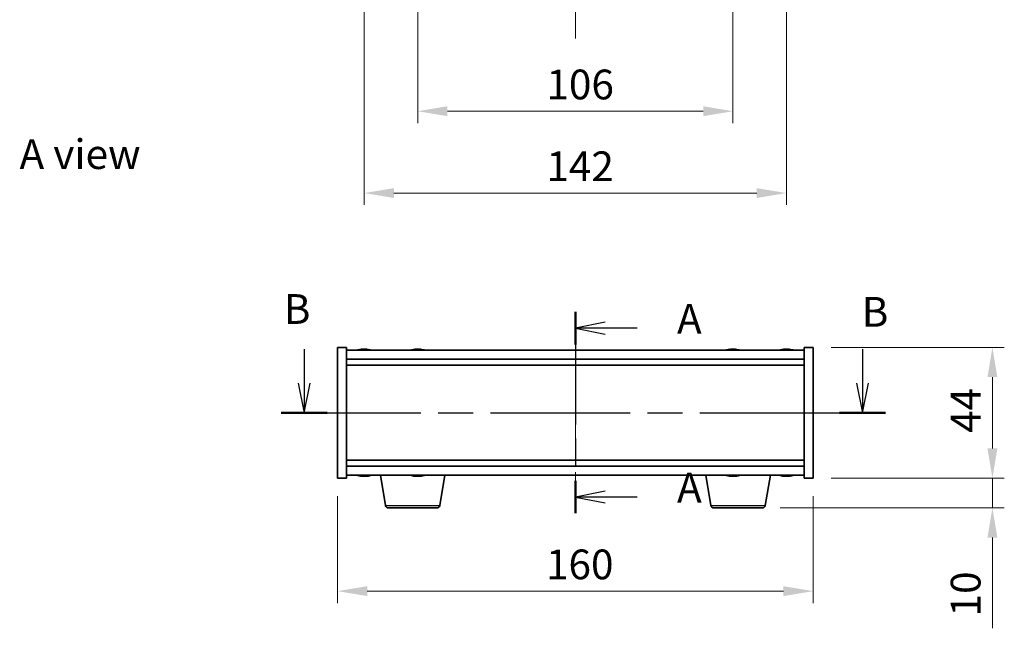
# Model space of a CAD drawing. Units: millimetres. Extents: x 43 to 6555, y 24 to 1148.
# Drawn here: x 1631 to 1962, y 542 to 746 of the extents above; entities that cross this region are included whole.
import ezdxf

# ---------------------------------------------------------------- set-up
doc = ezdxf.new("R2010")
doc.units = ezdxf.units.MM
doc.header["$LTSCALE"] = 3
doc.linetypes.add('CHAIN', pattern=[0.3543, 0.2362, -0.0295, 0.0591, -0.0295])
doc.layers.get('Defpoints').update_dxf_attribs({"lineweight": 25})
for name, color, linetype, lineweight in [('Centerline (ISO)', 131, 'Continuous', 18), ('Dimension (ISO)', 7, 'Continuous', 18), ('Dimension (ISO) @ 1', 7, 'Continuous', 18), ('Section Line (ISO)', 7, 'CHAIN', 25), ('Symbol (ISO)', 7, 'Continuous', 18), ('Visible (ISO)', 7, 'Continuous', 35), ('Visible Narrow (ISO)', 7, 'Continuous', 25)]:
    doc.layers.add(name, color=color, linetype=linetype, lineweight=lineweight)
doc.styles.add('Note Text (TK)', font='txt')
doc.dimstyles.new('Default - Method 1b (TK)', dxfattribs={"dimscale": 3, "dimtxt": 2.5, "dimasz": 2.5, "dimexe": 1, "dimexo": 1.5, "dimgap": 1, "dimtad": 1, "dimtoh": 1, "dimrnd": 1e-08, "dimdsep": 46, "dimtxsty": 'Note Text (TK)', "dimcen": 0.09, "dimdle": 5, "dimclrd": 100, "dimclre": 100, "dimclrt": 7, "dimadec": 1, "dimazin": 1, "dimtfac": 1, "dimtmove": 0, "dimatfit": 3, "dimfxl": 1, "dimtolj": 1, "dimlwd": -1, "dimlwe": -1, "dimarcsym": 0})

# ---------------------------------------------------------------- blocks, each defined once
blk = doc.blocks.new('2dTransSection0')
at = {"layer": 'Section Line (ISO)', "linetype": 'CHAIN', "ltscale": 13.356772}
blk.add_line((162.349, 164.049), (162.349, 147.12), dxfattribs=at)
at = {"layer": 'Section Line (ISO)', "linetype": 'Continuous', "lineweight": 50}
for p, q in [((162.349, 164.049), (162.349, 161.317)), ((162.349, 149.852), (162.349, 147.12))]:
    blk.add_line(p, q, dxfattribs=at)
at = {"layer": 'Section Line (ISO)', "linetype": 'Continuous'}
for p, q in [((164.849, 163.183), (162.349, 162.683)), ((164.849, 162.683), (162.349, 162.683)), ((162.349, 162.683), (164.849, 162.183)), ((167.532, 162.683), (164.849, 162.683)), ((164.849, 148.986), (162.349, 148.486)), ((164.849, 148.486), (162.349, 148.486)), ((162.349, 148.486), (164.849, 147.986)), ((167.532, 148.486), (164.849, 148.486))]:
    blk.add_line(p, q, dxfattribs=at)
at = {"layer": 'Section Line (ISO)', "char_height": 2.5, "attachment_point": 7, "style": 'Note Text (TK)'}
for insert in [(170.897, 161.44), (170.897, 147.244)]:
    blk.add_mtext('A', dxfattribs=dict(at, insert=insert))
blk = doc.blocks.new('2dTransSection1')
at = {"layer": 'Section Line (ISO)', "linetype": 'Continuous'}
for p, q in [((139.55, 160.934), (139.55, 158.074)), ((186.486, 160.934), (186.486, 158.074)), ((139.05, 158.074), (139.55, 155.574)), ((139.55, 158.074), (139.55, 155.574)), ((139.55, 155.574), (140.05, 158.074)), ((185.986, 158.074), (186.486, 155.574)), ((186.486, 158.074), (186.486, 155.574)), ((186.486, 155.574), (186.986, 158.074))]:
    blk.add_line(p, q, dxfattribs=at)
at = {"layer": 'Section Line (ISO)', "linetype": 'CHAIN', "ltscale": 16.559278}
blk.add_line((137.617, 155.574), (188.419, 155.574), dxfattribs=at)
at = {"layer": 'Section Line (ISO)', "linetype": 'Continuous', "lineweight": 50}
for p, q in [((137.617, 155.574), (141.484, 155.574)), ((184.552, 155.574), (188.419, 155.574))]:
    blk.add_line(p, q, dxfattribs=at)
at = {"layer": 'Section Line (ISO)', "char_height": 2.5, "attachment_point": 7, "style": 'Note Text (TK)'}
for insert in [(137.836, 162.265), (186.425, 162.03)]:
    blk.add_mtext('B', dxfattribs=dict(at, insert=insert))
blk = doc.blocks.new('*D44')
at = {"layer": 'Defpoints', "color": 0}
for p in [(1737.89, 592.29), (1897.89, 592.29), (1897.89, 554.29)]:
    blk.add_point(p, dxfattribs=at)
at = {"layer": 'Dimension (ISO)', "color": 100}
for p, q in [((1737.89, 586.29), (1737.89, 550.29)), ((1897.89, 586.29), (1897.89, 550.29)), ((1747.89, 554.29), (1887.89, 554.29))]:
    blk.add_line(p, q, dxfattribs=at)
for points in [[(1747.89, 555.96), (1747.89, 552.63), (1737.89, 554.29)], [(1887.89, 555.96), (1887.89, 552.63), (1897.89, 554.29)]]:
    blk.add_solid(points, dxfattribs=at)
at = {"layer": 'Dimension (ISO)', "color": 7, "insert": (1808.01, 563.29), "char_height": 10, "attachment_point": 4, "style": 'Note Text (TK)'}
blk.add_mtext('\\A1;160', dxfattribs=at)
blk = doc.blocks.new('*D45')
at = {"layer": 'Defpoints', "color": 0}
for p in [(1897.89, 636.29), (1897.89, 592.29), (1958.15, 592.29)]:
    blk.add_point(p, dxfattribs=at)
at = {"layer": 'Dimension (ISO)', "color": 100}
for p, q in [((1903.89, 636.29), (1962.15, 636.29)), ((1958.15, 626.29), (1958.15, 602.29)), ((1903.89, 592.29), (1962.15, 592.29))]:
    blk.add_line(p, q, dxfattribs=at)
for points in [[(1956.49, 626.29), (1959.82, 626.29), (1958.15, 636.29)], [(1956.49, 602.29), (1959.82, 602.29), (1958.15, 592.29)]]:
    blk.add_solid(points, dxfattribs=at)
at = {"layer": 'Dimension (ISO)', "color": 7, "insert": (1949.15, 607.5), "char_height": 10, "attachment_point": 4, "rotation": 90, "style": 'Note Text (TK)'}
blk.add_mtext('\\A1;44', dxfattribs=at)
blk = doc.blocks.new('*D46')
at = {"layer": 'Defpoints', "color": 0}
for p in [(1897.89, 592.29), (1880.8, 582.29), (1958.15, 582.29)]:
    blk.add_point(p, dxfattribs=at)
at = {"layer": 'Dimension (ISO)', "color": 100}
for p, q in [((1958.15, 602.29), (1958.15, 612.29)), ((1903.89, 592.29), (1962.15, 592.29)), ((1958.15, 592.29), (1958.15, 582.29)), ((1886.8, 582.29), (1962.15, 582.29)), ((1958.15, 572.29), (1958.15, 541.79))]:
    blk.add_line(p, q, dxfattribs=at)
for points in [[(1956.49, 602.29), (1959.82, 602.29), (1958.15, 592.29)], [(1956.49, 572.29), (1959.82, 572.29), (1958.15, 582.29)]]:
    blk.add_solid(points, dxfattribs=at)
at = {"layer": 'Dimension (ISO)', "color": 7, "insert": (1949.15, 545.79), "char_height": 10, "attachment_point": 4, "rotation": 90, "style": 'Note Text (TK)'}
blk.add_mtext('\\A1;10', dxfattribs=at)
blk = doc.blocks.new('*D48')
at = {"layer": 'Defpoints', "color": 0}
for p in [(1764.89, 760.63), (1870.89, 760.63), (1870.89, 715.71)]:
    blk.add_point(p, dxfattribs=at)
at = {"layer": 'Dimension (ISO)', "color": 100}
for p, q in [((1764.89, 754.63), (1764.89, 711.71)), ((1870.89, 754.63), (1870.89, 711.71)), ((1774.89, 715.71), (1860.89, 715.71))]:
    blk.add_line(p, q, dxfattribs=at)
for points in [[(1774.89, 717.38), (1774.89, 714.05), (1764.89, 715.71)], [(1860.89, 717.38), (1860.89, 714.05), (1870.89, 715.71)]]:
    blk.add_solid(points, dxfattribs=at)
at = {"layer": 'Dimension (ISO)', "color": 7, "insert": (1808.15, 724.71), "char_height": 10, "attachment_point": 4, "style": 'Note Text (TK)'}
blk.add_mtext('\\A1;106', dxfattribs=at)
blk = doc.blocks.new('*D60')
at = {"layer": 'Defpoints', "color": 0}
for p in [(1746.89, 900.13), (1888.89, 900.13), (1888.89, 688.19)]:
    blk.add_point(p, dxfattribs=at)
at = {"layer": 'Dimension (ISO)', "color": 100}
for p, q in [((1746.89, 894.13), (1746.89, 684.19)), ((1888.89, 894.13), (1888.89, 684.19)), ((1756.89, 688.19), (1878.89, 688.19))]:
    blk.add_line(p, q, dxfattribs=at)
for points in [[(1756.89, 689.85), (1756.89, 686.52), (1746.89, 688.19)], [(1878.89, 689.85), (1878.89, 686.52), (1888.89, 688.19)]]:
    blk.add_solid(points, dxfattribs=at)
at = {"layer": 'Dimension (ISO)', "color": 7, "insert": (1808.12, 697.19), "char_height": 10, "attachment_point": 4, "style": 'Note Text (TK)'}
blk.add_mtext('\\A1;142', dxfattribs=at)

msp = doc.modelspace()

# ---------------------------------------------------------------- linework, layer by layer
at = {"layer": 'Centerline (ISO)', "linetype": 'CHAIN', "ltscale": 23.990969}
for p, q in [((1817.894, 1088.6344), (1817.894, 739.6344)), ((1817.894, 645.2947), (1817.894, 583.2947))]:
    msp.add_line(p, q, dxfattribs=at)
at = {"layer": 'Visible (ISO)'}
for p, q in [((1737.894, 636.2947), (1740.894, 636.2947)), ((1737.894, 592.2947), (1737.894, 636.2947)), ((1740.894, 592.2947), (1740.894, 636.2947)), ((1894.894, 636.2947), (1894.894, 592.2947)), ((1897.894, 636.2947), (1894.894, 636.2947)), ((1897.894, 636.2947), (1897.894, 592.2947)), ((1894.894, 635.2947), (1740.894, 635.2947)), ((1746.1013, 635.6009), (1746.1013, 635.6489)), ((1747.6868, 635.4783), (1747.6868, 635.6489)), ((1764.1013, 635.6009), (1764.1013, 635.6489)), ((1765.6868, 635.4783), (1765.6868, 635.6489)), ((1870.1013, 635.6009), (1870.1013, 635.6489)), ((1871.6868, 635.4783), (1871.6868, 635.6489)), ((1888.1013, 635.6009), (1888.1013, 635.6489)), ((1889.6868, 635.4783), (1889.6868, 635.6489)), ((1740.894, 632.2947), (1894.894, 632.2947)), ((1740.894, 630.2947), (1894.894, 630.2947)), ((1894.894, 598.2947), (1740.894, 598.2947)), ((1894.894, 596.2947), (1740.894, 596.2947)), ((1740.894, 593.2947), (1894.894, 593.2947)), ((1746.1013, 592.9885), (1746.1013, 592.9404)), ((1747.6868, 593.111), (1747.6868, 592.9404)), ((1754.0048, 583.1303), (1752.3107, 593.2947)), ((1764.0782, 593.1112), (1764.0782, 592.9383)), ((1765.7099, 593.0089), (1765.7099, 592.9383)), ((1772.2833, 583.1303), (1773.9774, 593.2947)), ((1863.5048, 583.1303), (1861.8107, 593.2947)), ((1870.1013, 592.9885), (1870.1013, 592.9404)), ((1871.6868, 593.111), (1871.6868, 592.9404)), ((1881.7833, 583.1303), (1883.4774, 593.2947)), ((1888.1013, 592.9885), (1888.1013, 592.9404)), ((1889.6868, 593.111), (1889.6868, 592.9404)), ((1737.894, 592.2947), (1740.894, 592.2947)), ((1897.894, 592.2947), (1894.894, 592.2947)), ((1771.2969, 582.2947), (1754.9912, 582.2947)), ((1880.7969, 582.2947), (1864.4912, 582.2947))]:
    msp.add_line(p, q, dxfattribs=at)
for centre, radius, start, end in [((1746.894, 627.5444), 8.1502, 96.162764, 108.025004), ((1746.894, 627.5444), 8.1502, 71.974996, 83.837236), ((1764.894, 627.5444), 8.1502, 96.162764, 108.025004), ((1764.894, 627.5444), 8.1502, 71.974996, 83.837236), ((1870.894, 627.5444), 8.1502, 96.162764, 108.025004), ((1870.894, 627.5444), 8.1502, 71.974996, 83.837236), ((1888.894, 627.5444), 8.1502, 96.162764, 108.025005), ((1888.894, 627.5444), 8.1502, 71.974995, 83.837236), ((1746.894, 601.0449), 8.1502, 251.974995, 263.837236), ((1746.894, 601.0449), 8.1502, 276.162764, 288.025005), ((1764.894, 601.0449), 8.1502, 251.974995, 264.042569), ((1764.894, 601.0449), 8.1502, 275.957431, 288.025005), ((1870.894, 601.0449), 8.1502, 251.974995, 263.837236), ((1870.894, 601.0449), 8.1502, 276.162764, 288.025005), ((1888.894, 601.0449), 8.1502, 251.974995, 263.837236), ((1888.894, 601.0449), 8.1502, 276.162764, 288.025005), ((1754.9912, 583.2947), 1, 189.462322, 270), ((1771.2969, 583.2947), 1, 270, 350.537678), ((1864.4912, 583.2947), 1, 189.462322, 270), ((1880.7969, 583.2947), 1, 270, 350.537678)]:
    msp.add_arc(centre, radius, start, end, dxfattribs=at)
for centre, major_axis, ratio, start_param, end_param in [((1746.6951, 627.5444), (0, 8.1418), 0.84312429, 0.13675912, 0.22922414), ((1745.3343, 627.5444), (0, 7.9375), 0.53771873, 6.23655411, 6.3298165), ((1747.093, 627.5444), (0, 8.1418), 0.84312429, 0.13675912, 0.22922414), ((1746.5821, 627.5444), (0, 8.1418), 0.53771873, 6.05396117, 6.14642619), ((1747.8888, 627.5444), (0, 7.9375), 0.84312429, 6.23655411, 6.3298165), ((1746.6951, 627.5444), (0, 8.1418), 0.84312429, 6.13821265, 6.14642619), ((1747.206, 627.5444), (0, 8.1418), 0.53771873, 6.05396117, 6.14642619), ((1764.6951, 627.5444), (0, 8.1418), 0.84312429, 0.13675912, 0.22922414), ((1763.3343, 627.5444), (0, 7.9375), 0.53771873, 6.23655411, 6.3298165), ((1765.093, 627.5444), (0, 8.1418), 0.84312429, 0.13675912, 0.22922414), ((1764.5821, 627.5444), (0, 8.1418), 0.53771873, 6.05396117, 6.14642619), ((1765.8888, 627.5444), (0, 7.9375), 0.84312429, 6.23655411, 6.3298165), ((1764.6951, 627.5444), (0, 8.1418), 0.84312429, 6.13821265, 6.14642619), ((1765.206, 627.5444), (0, 8.1418), 0.53771873, 6.05396117, 6.14642619), ((1870.6951, 627.5444), (0, 8.1418), 0.84312429, 0.13675912, 0.22922414), ((1869.3343, 627.5444), (0, 7.9375), 0.53771873, 6.23655411, 6.3298165), ((1871.093, 627.5444), (0, 8.1418), 0.84312429, 0.13675912, 0.22922414), ((1870.5821, 627.5444), (0, 8.1418), 0.53771873, 6.05396117, 6.14642619), ((1871.8888, 627.5444), (0, 7.9375), 0.84312429, 6.23655411, 6.3298165), ((1870.6951, 627.5444), (0, 8.1418), 0.84312429, 6.13821265, 6.14642619), ((1871.206, 627.5444), (0, 8.1418), 0.53771873, 6.05396117, 6.14642619), ((1888.6951, 627.5444), (0, 8.1418), 0.84312429, 0.13675912, 0.22922414), ((1887.3343, 627.5444), (0, 7.9375), 0.53771873, 6.23655411, 6.3298165), ((1889.093, 627.5444), (0, 8.1418), 0.84312429, 0.13675912, 0.22922414), ((1888.5821, 627.5444), (0, 8.1418), 0.53771873, 6.05396117, 6.14642619), ((1889.8888, 627.5444), (0, 7.9375), 0.84312429, 6.23655411, 6.3298165), ((1888.6951, 627.5444), (0, 8.1418), 0.84312429, 6.13821265, 6.14642619), ((1889.206, 627.5444), (0, 8.1418), 0.53771873, 6.05396117, 6.14642619), ((1745.3343, 601.0449), (0, -7.9375), 0.53771873, 6.23655411, 6.3298165), ((1746.6951, 601.0449), (0, -8.1418), 0.84312429, 6.05396117, 6.14642619), ((1747.093, 601.0449), (0, -8.1418), 0.84312429, 6.05396117, 6.14642619), ((1746.5821, 601.0449), (0, -8.1418), 0.53771873, 0.13675912, 0.22922414), ((1747.8888, 601.0449), (0, -7.9375), 0.84312429, 6.23655411, 6.3298165), ((1746.6951, 601.0449), (0, -8.1418), 0.84312429, 0.13675912, 0.14497266), ((1747.206, 601.0449), (0, -8.1418), 0.53771873, 0.13675912, 0.22922414), ((1764.5999, 601.0449), (0, -8.1418), 0.60673699, 6.05396117, 6.14642619), ((1763.7716, 601.0449), (0, -7.9375), 0.79490265, 6.23655411, 6.3298165), ((1765.1882, 601.0449), (0, -8.1418), 0.60673699, 6.05396117, 6.14642619), ((1765.1185, 601.0449), (0, -8.1418), 0.79490265, 6.1217432, 6.14642619), ((1764.6695, 601.0449), (0, -8.1418), 0.79490265, 0.13675912, 0.22922414), ((1765.1185, 601.0449), (0, -8.1418), 0.79490265, 0.13675912, 0.22922414), ((1766.3646, 601.0449), (0, -7.9375), 0.60673699, 6.23655411, 6.3298165), ((1869.3343, 601.0449), (0, -7.9375), 0.53771873, 6.23655411, 6.3298165), ((1870.6951, 601.0449), (0, -8.1418), 0.84312429, 6.05396117, 6.14642619), ((1871.093, 601.0449), (0, -8.1418), 0.84312429, 6.05396117, 6.14642619), ((1870.5821, 601.0449), (0, -8.1418), 0.53771873, 0.13675912, 0.22922414), ((1871.8888, 601.0449), (0, -7.9375), 0.84312429, 6.23655411, 6.3298165), ((1870.6951, 601.0449), (0, -8.1418), 0.84312429, 0.13675912, 0.14497266), ((1871.206, 601.0449), (0, -8.1418), 0.53771873, 0.13675912, 0.22922414), ((1887.3343, 601.0449), (0, -7.9375), 0.53771873, 6.23655411, 6.3298165), ((1888.6951, 601.0449), (0, -8.1418), 0.84312429, 6.05396117, 6.14642619), ((1889.093, 601.0449), (0, -8.1418), 0.84312429, 6.05396117, 6.14642619), ((1888.5821, 601.0449), (0, -8.1418), 0.53771873, 0.13675912, 0.22922414), ((1889.8888, 601.0449), (0, -7.9375), 0.84312429, 6.23655411, 6.3298165), ((1888.6951, 601.0449), (0, -8.1418), 0.84312429, 0.13675912, 0.14497266), ((1889.206, 601.0449), (0, -8.1418), 0.53771873, 0.13675912, 0.22922414)]:
    msp.add_ellipse(centre, major_axis=major_axis, ratio=ratio, start_param=start_param, end_param=end_param, dxfattribs=at)
for points, knots in [([(1745.7592, 635.6102), (1745.8371, 635.623), (1745.9107, 635.634), (1746.024, 635.6487), (1746.0637, 635.6523), (1746.0951, 635.6523), (1746.1011, 635.6512), (1746.1011, 635.6489)], [0.1131992707, 0.1131992707, 0.1131992707, 0.1131992707, 0.1411838112, 0.1411838112, 0.1691683517, 0.1691683517, 0.18482489, 0.18482489, 0.18482489, 0.18482489]), ([(1747.179, 635.6102), (1747.1293, 635.623), (1747.0605, 635.634), (1746.8989, 635.6487), (1746.8059, 635.6523), (1746.6238, 635.6523), (1746.5227, 635.6487), (1746.3284, 635.634), (1746.235, 635.623), (1746.1571, 635.6102)], [0.225164225, 0.225164225, 0.225164225, 0.225164225, 0.253148765, 0.253148765, 0.281133306, 0.281133306, 0.309117846, 0.309117846, 0.337102387, 0.337102387, 0.337102387, 0.337102387]), ([(1746.8941, 635.6475), (1746.9519, 635.6507), (1747.013, 635.6523), (1747.1643, 635.6523), (1747.2654, 635.6487), (1747.4597, 635.634), (1747.553, 635.623), (1747.631, 635.6102)], [0.0374615918, 0.0374615918, 0.0374615918, 0.0374615918, 0.0559690811, 0.0559690811, 0.0839536216, 0.0839536216, 0.1119381621, 0.1119381621, 0.1119381621, 0.1119381621]), ([(1747.7691, 635.6475), (1747.7395, 635.6507), (1747.7176, 635.6523), (1747.6841, 635.6523), (1747.6809, 635.6487), (1747.7155, 635.634), (1747.7532, 635.623), (1747.8029, 635.6102)], [0.3758250874, 0.3758250874, 0.3758250874, 0.3758250874, 0.3943325766, 0.3943325766, 0.4223171172, 0.4223171172, 0.4503016577, 0.4503016577, 0.4503016577, 0.4503016577]), ([(1763.7592, 635.6102), (1763.8371, 635.623), (1763.9107, 635.634), (1764.024, 635.6487), (1764.0637, 635.6523), (1764.0951, 635.6523), (1764.1011, 635.6512), (1764.1011, 635.6489)], [0.1131992707, 0.1131992707, 0.1131992707, 0.1131992707, 0.1411838112, 0.1411838112, 0.1691683517, 0.1691683517, 0.18482489, 0.18482489, 0.18482489, 0.18482489]), ([(1765.179, 635.6102), (1765.1293, 635.623), (1765.0605, 635.634), (1764.8989, 635.6487), (1764.8059, 635.6523), (1764.6238, 635.6523), (1764.5227, 635.6487), (1764.3284, 635.634), (1764.235, 635.623), (1764.1571, 635.6102)], [0.225164225, 0.225164225, 0.225164225, 0.225164225, 0.253148765, 0.253148765, 0.281133306, 0.281133306, 0.309117846, 0.309117846, 0.337102387, 0.337102387, 0.337102387, 0.337102387]), ([(1764.8941, 635.6475), (1764.9519, 635.6507), (1765.013, 635.6523), (1765.1643, 635.6523), (1765.2654, 635.6487), (1765.4597, 635.634), (1765.553, 635.623), (1765.631, 635.6102)], [0.0374615918, 0.0374615918, 0.0374615918, 0.0374615918, 0.0559690811, 0.0559690811, 0.0839536216, 0.0839536216, 0.1119381621, 0.1119381621, 0.1119381621, 0.1119381621]), ([(1765.7691, 635.6475), (1765.7395, 635.6507), (1765.7176, 635.6523), (1765.6841, 635.6523), (1765.6809, 635.6487), (1765.7155, 635.634), (1765.7532, 635.623), (1765.8029, 635.6102)], [0.3758250874, 0.3758250874, 0.3758250874, 0.3758250874, 0.3943325766, 0.3943325766, 0.4223171172, 0.4223171172, 0.4503016577, 0.4503016577, 0.4503016577, 0.4503016577]), ([(1869.7592, 635.6102), (1869.8371, 635.623), (1869.9107, 635.634), (1870.024, 635.6487), (1870.0637, 635.6523), (1870.0951, 635.6523), (1870.1011, 635.6512), (1870.1011, 635.6489)], [0.1131992707, 0.1131992707, 0.1131992707, 0.1131992707, 0.1411838112, 0.1411838112, 0.1691683517, 0.1691683517, 0.1848248899, 0.1848248899, 0.1848248899, 0.1848248899]), ([(1871.179, 635.6102), (1871.1293, 635.623), (1871.0605, 635.634), (1870.8989, 635.6487), (1870.8059, 635.6523), (1870.6238, 635.6523), (1870.5227, 635.6487), (1870.3284, 635.634), (1870.235, 635.623), (1870.1571, 635.6102)], [0.225164225, 0.225164225, 0.225164225, 0.225164225, 0.253148765, 0.253148765, 0.281133306, 0.281133306, 0.309117846, 0.309117846, 0.337102387, 0.337102387, 0.337102387, 0.337102387]), ([(1870.8941, 635.6475), (1870.9519, 635.6507), (1871.013, 635.6523), (1871.1643, 635.6523), (1871.2654, 635.6487), (1871.4597, 635.634), (1871.553, 635.623), (1871.631, 635.6102)], [0.0374615919, 0.0374615919, 0.0374615919, 0.0374615919, 0.0559690811, 0.0559690811, 0.0839536216, 0.0839536216, 0.1119381621, 0.1119381621, 0.1119381621, 0.1119381621]), ([(1871.7691, 635.6475), (1871.7395, 635.6507), (1871.7176, 635.6523), (1871.6841, 635.6523), (1871.6809, 635.6487), (1871.7155, 635.634), (1871.7532, 635.623), (1871.8029, 635.6102)], [0.3758250875, 0.3758250875, 0.3758250875, 0.3758250875, 0.3943325766, 0.3943325766, 0.4223171172, 0.4223171172, 0.4503016577, 0.4503016577, 0.4503016577, 0.4503016577]), ([(1887.7592, 635.6102), (1887.8371, 635.623), (1887.9107, 635.634), (1888.024, 635.6487), (1888.0637, 635.6523), (1888.0951, 635.6523), (1888.1011, 635.6512), (1888.1011, 635.6489)], [0.1131992707, 0.1131992707, 0.1131992707, 0.1131992707, 0.1411838112, 0.1411838112, 0.1691683517, 0.1691683517, 0.18482489, 0.18482489, 0.18482489, 0.18482489]), ([(1889.179, 635.6102), (1889.1293, 635.623), (1889.0605, 635.634), (1888.8989, 635.6487), (1888.8059, 635.6523), (1888.6238, 635.6523), (1888.5227, 635.6487), (1888.3284, 635.634), (1888.235, 635.623), (1888.1571, 635.6102)], [0.225164225, 0.225164225, 0.225164225, 0.225164225, 0.253148765, 0.253148765, 0.281133306, 0.281133306, 0.309117846, 0.309117846, 0.337102387, 0.337102387, 0.337102387, 0.337102387]), ([(1888.8941, 635.6475), (1888.9519, 635.6507), (1889.013, 635.6523), (1889.1643, 635.6523), (1889.2654, 635.6487), (1889.4597, 635.634), (1889.553, 635.623), (1889.631, 635.6102)], [0.0374615918, 0.0374615918, 0.0374615918, 0.0374615918, 0.0559690811, 0.0559690811, 0.0839536216, 0.0839536216, 0.1119381621, 0.1119381621, 0.1119381621, 0.1119381621]), ([(1889.7691, 635.6475), (1889.7395, 635.6507), (1889.7176, 635.6523), (1889.6841, 635.6523), (1889.6809, 635.6487), (1889.7155, 635.634), (1889.7532, 635.623), (1889.8029, 635.6102)], [0.3758250875, 0.3758250875, 0.3758250875, 0.3758250875, 0.3943325766, 0.3943325766, 0.4223171172, 0.4223171172, 0.4503016577, 0.4503016577, 0.4503016577, 0.4503016577]), ([(1746.1011, 592.9404), (1746.1011, 592.9382), (1746.0951, 592.937), (1746.0637, 592.937), (1746.024, 592.9406), (1745.9107, 592.9553), (1745.8371, 592.9664), (1745.7592, 592.9791)], [0.0403125428, 0.0403125428, 0.0403125428, 0.0403125428, 0.0559690811, 0.0559690811, 0.0839536216, 0.0839536216, 0.1119381621, 0.1119381621, 0.1119381621, 0.1119381621]), ([(1746.1571, 592.9791), (1746.235, 592.9664), (1746.3284, 592.9553), (1746.5227, 592.9406), (1746.6238, 592.937), (1746.8059, 592.937), (1746.8989, 592.9406), (1747.0605, 592.9553), (1747.1293, 592.9664), (1747.179, 592.9791)], [0.338363496, 0.338363496, 0.338363496, 0.338363496, 0.366348036, 0.366348036, 0.394332577, 0.394332577, 0.422317117, 0.422317117, 0.450301658, 0.450301658, 0.450301658, 0.450301658]), ([(1747.631, 592.9791), (1747.553, 592.9664), (1747.4597, 592.9553), (1747.2654, 592.9406), (1747.1643, 592.937), (1747.013, 592.937), (1746.9519, 592.9386), (1746.8941, 592.9418)], [0.1131992707, 0.1131992707, 0.1131992707, 0.1131992707, 0.1411838112, 0.1411838112, 0.1691683517, 0.1691683517, 0.1876758409, 0.1876758409, 0.1876758409, 0.1876758409]), ([(1747.8029, 592.9791), (1747.7532, 592.9664), (1747.7155, 592.9553), (1747.6809, 592.9406), (1747.6841, 592.937), (1747.7176, 592.937), (1747.7395, 592.9386), (1747.7691, 592.9418)], [0.2251642249, 0.2251642249, 0.2251642249, 0.2251642249, 0.2531487654, 0.2531487654, 0.2811333059, 0.2811333059, 0.2996407951, 0.2996407951, 0.2996407951, 0.2996407951]), ([(1764.048, 592.9387), (1764.0588, 592.9376), (1764.0667, 592.937), (1764.0841, 592.937), (1764.0787, 592.9406), (1764.0279, 592.9553), (1763.9825, 592.9664), (1763.9264, 592.9791)], [0.2700771693, 0.2700771693, 0.2700771693, 0.2700771693, 0.2811333059, 0.2811333059, 0.3091178465, 0.3091178465, 0.337102387, 0.337102387, 0.337102387, 0.337102387]), ([(1764.894, 592.9387), (1764.8572, 592.9376), (1764.8202, 592.937), (1764.6912, 592.937), (1764.5902, 592.9406), (1764.3995, 592.9553), (1764.3096, 592.9664), (1764.2362, 592.9791)], [0.3832764399, 0.3832764399, 0.3832764399, 0.3832764399, 0.3943325766, 0.3943325766, 0.4223171172, 0.4223171172, 0.4503016577, 0.4503016577, 0.4503016577, 0.4503016577]), ([(1764.5147, 592.9791), (1764.5707, 592.9664), (1764.6454, 592.9553), (1764.816, 592.9406), (1764.912, 592.937), (1765.0969, 592.937), (1765.1978, 592.9406), (1765.3886, 592.9553), (1765.4784, 592.9664), (1765.5519, 592.9791)], [0.113199271, 0.113199271, 0.113199271, 0.113199271, 0.141183811, 0.141183811, 0.169168352, 0.169168352, 0.197152892, 0.197152892, 0.225137433, 0.225137433, 0.225137433, 0.225137433]), ([(1766.0009, 592.9791), (1765.9274, 592.9664), (1765.8599, 592.9553), (1765.7606, 592.9406), (1765.7289, 592.937), (1765.7121, 592.937), (1765.71, 592.9375), (1765.71, 592.9383)], [0, 0, 0, 0, 0.0279845405, 0.0279845405, 0.0559690811, 0.0559690811, 0.0656539471, 0.0656539471, 0.0656539471, 0.0656539471]), ([(1870.1011, 592.9404), (1870.1011, 592.9382), (1870.0951, 592.937), (1870.0637, 592.937), (1870.024, 592.9406), (1869.9107, 592.9553), (1869.8371, 592.9664), (1869.7592, 592.9791)], [0.0403125428, 0.0403125428, 0.0403125428, 0.0403125428, 0.0559690811, 0.0559690811, 0.0839536216, 0.0839536216, 0.1119381621, 0.1119381621, 0.1119381621, 0.1119381621]), ([(1870.1571, 592.9791), (1870.235, 592.9664), (1870.3284, 592.9553), (1870.5227, 592.9406), (1870.6238, 592.937), (1870.8059, 592.937), (1870.8989, 592.9406), (1871.0605, 592.9553), (1871.1293, 592.9664), (1871.179, 592.9791)], [0.338363496, 0.338363496, 0.338363496, 0.338363496, 0.366348036, 0.366348036, 0.394332577, 0.394332577, 0.422317117, 0.422317117, 0.450301658, 0.450301658, 0.450301658, 0.450301658]), ([(1871.631, 592.9791), (1871.553, 592.9664), (1871.4597, 592.9553), (1871.2654, 592.9406), (1871.1643, 592.937), (1871.013, 592.937), (1870.9519, 592.9386), (1870.8941, 592.9418)], [0.1131992707, 0.1131992707, 0.1131992707, 0.1131992707, 0.1411838112, 0.1411838112, 0.1691683517, 0.1691683517, 0.1876758409, 0.1876758409, 0.1876758409, 0.1876758409]), ([(1871.8029, 592.9791), (1871.7532, 592.9664), (1871.7155, 592.9553), (1871.6809, 592.9406), (1871.6841, 592.937), (1871.7176, 592.937), (1871.7395, 592.9386), (1871.7691, 592.9418)], [0.2251642249, 0.2251642249, 0.2251642249, 0.2251642249, 0.2531487654, 0.2531487654, 0.2811333059, 0.2811333059, 0.299640795, 0.299640795, 0.299640795, 0.299640795]), ([(1888.1011, 592.9404), (1888.1011, 592.9382), (1888.0951, 592.937), (1888.0637, 592.937), (1888.024, 592.9406), (1887.9107, 592.9553), (1887.8371, 592.9664), (1887.7592, 592.9791)], [0.0403125428, 0.0403125428, 0.0403125428, 0.0403125428, 0.0559690811, 0.0559690811, 0.0839536216, 0.0839536216, 0.1119381621, 0.1119381621, 0.1119381621, 0.1119381621]), ([(1888.1571, 592.9791), (1888.235, 592.9664), (1888.3284, 592.9553), (1888.5227, 592.9406), (1888.6238, 592.937), (1888.8059, 592.937), (1888.8989, 592.9406), (1889.0605, 592.9553), (1889.1293, 592.9664), (1889.179, 592.9791)], [0.338363496, 0.338363496, 0.338363496, 0.338363496, 0.366348036, 0.366348036, 0.394332577, 0.394332577, 0.422317117, 0.422317117, 0.450301658, 0.450301658, 0.450301658, 0.450301658]), ([(1889.631, 592.9791), (1889.553, 592.9664), (1889.4597, 592.9553), (1889.2654, 592.9406), (1889.1643, 592.937), (1889.013, 592.937), (1888.9519, 592.9386), (1888.8941, 592.9418)], [0.1131992707, 0.1131992707, 0.1131992707, 0.1131992707, 0.1411838112, 0.1411838112, 0.1691683517, 0.1691683517, 0.1876758409, 0.1876758409, 0.1876758409, 0.1876758409]), ([(1889.8029, 592.9791), (1889.7532, 592.9664), (1889.7155, 592.9553), (1889.6809, 592.9406), (1889.6841, 592.937), (1889.7176, 592.937), (1889.7395, 592.9386), (1889.7691, 592.9418)], [0.2251642249, 0.2251642249, 0.2251642249, 0.2251642249, 0.2531487654, 0.2531487654, 0.2811333059, 0.2811333059, 0.2996407951, 0.2996407951, 0.2996407951, 0.2996407951])]:
    msp.add_open_spline(points, degree=3, knots=knots, dxfattribs=at)
at = {"layer": 'Visible Narrow (ISO)'}
for p, q in [((1745.7592, 635.5311), (1745.7592, 635.6102)), ((1747.631, 635.6102), (1747.631, 635.476)), ((1747.8029, 635.6102), (1747.8029, 635.4813)), ((1763.7592, 635.5311), (1763.7592, 635.6102)), ((1765.631, 635.6102), (1765.631, 635.476)), ((1765.8029, 635.6102), (1765.8029, 635.4813)), ((1869.7592, 635.5311), (1869.7592, 635.6102)), ((1871.631, 635.6102), (1871.631, 635.476)), ((1871.8029, 635.6102), (1871.8029, 635.4813)), ((1887.7592, 635.5311), (1887.7592, 635.6102)), ((1889.631, 635.6102), (1889.631, 635.476)), ((1889.8029, 635.6102), (1889.8029, 635.4813)), ((1745.7592, 592.9791), (1745.7592, 593.0582)), ((1747.631, 593.1133), (1747.631, 592.9791)), ((1747.8029, 593.1081), (1747.8029, 592.9791)), ((1763.9264, 592.9791), (1763.9264, 593.1098)), ((1764.2362, 592.9791), (1764.2362, 593.0557)), ((1766.0009, 593.0772), (1766.0009, 592.9791)), ((1869.7592, 592.9791), (1869.7592, 593.0582)), ((1871.631, 593.1133), (1871.631, 592.9791)), ((1871.8029, 593.1081), (1871.8029, 592.9791)), ((1887.7592, 592.9791), (1887.7592, 593.0582)), ((1889.631, 593.1133), (1889.631, 592.9791)), ((1889.8029, 593.1081), (1889.8029, 592.9791)), ((1754.0048, 583.1303), (1772.2833, 583.1303)), ((1863.5048, 583.1303), (1881.7833, 583.1303))]:
    msp.add_line(p, q, dxfattribs=at)

# ---------------------------------------------------------------- block references
at = {"layer": 'Section Line (ISO)', "xscale": 4, "yscale": 4, "zscale": 4}
for name in ['2dTransSection1', '2dTransSection0']:
    msp.add_blockref(name, (1168.5, -8), dxfattribs=at)

# ---------------------------------------------------------------- texts
at = {"layer": 'Symbol (ISO)', "color": 7, "insert": (1630.9655, 701.2789), "char_height": 10, "width": 41.520467, "attachment_point": 4, "line_spacing_factor": 1.5, "style": 'Note Text (TK)'}
msp.add_mtext('{\\fＭＳ Ｐゴシック|b0|i0;A view}', dxfattribs=at)

# ---------------------------------------------------------------- dimensions: what is measured, and where the dimension line sits
at = {"layer": 'Dimension (ISO) @ 1', "color": 100}
for base, p1, p2, angle, override, picture, middle in [((1888.894, 688.1856), (1746.894, 900.1344), (1888.894, 900.1344), 180, {"dimscale": 1, "dimtxt": 10, "dimasz": 10, "dimexe": 4, "dimexo": 6, "dimgap": 4, "dimtoh": 0, "dimdec": 2, "dimcen": 0.36, "dimtol": 0, "dimlim": 0, "dimtp": 0, "dimtm": 0, "dimtdec": 2, "dimtix": 0, "dimtofl": 0, "dimtmove": 0, "dimatfit": 1}, '*D60', (1817.894, 688.1856)), ((1870.894, 715.7141), (1764.894, 760.6344), (1870.894, 760.6344), 180, {"dimscale": 1, "dimtxt": 10, "dimasz": 10, "dimexe": 4, "dimexo": 6, "dimgap": 4, "dimtoh": 0, "dimdec": 2, "dimcen": 0.36, "dimtol": 0, "dimlim": 0, "dimtp": 0, "dimtm": 0, "dimtdec": 2, "dimtix": 0, "dimtofl": 0, "dimtmove": 0, "dimatfit": 1}, '*D48', (1817.894, 715.7141)), ((1958.1525, 592.2947), (1897.894, 636.2947), (1897.894, 592.2947), 90, {"dimscale": 1, "dimtxt": 10, "dimasz": 10, "dimexe": 4, "dimexo": 6, "dimgap": 4, "dimtoh": 0, "dimdec": 2, "dimcen": 0.36, "dimtol": 0, "dimlim": 0, "dimtp": 0, "dimtm": 0, "dimtdec": 2, "dimtix": 0, "dimtofl": 0, "dimtmove": 0, "dimatfit": 1}, '*D45', (1958.1525, 614.2947)), ((1958.1525, 582.2947), (1897.894, 592.2947), (1880.7969, 582.2947), 270, {"dimscale": 1, "dimtxt": 10, "dimasz": 10, "dimexe": 4, "dimexo": 6, "dimgap": 4, "dimtoh": 0, "dimdec": 2, "dimcen": 0.36, "dimtol": 0, "dimlim": 0, "dimtp": 0, "dimtm": 0, "dimtdec": 2, "dimtix": 0, "dimtofl": 1, "dimtmove": 0, "dimatfit": 1}, '*D46', (1958.1525, 552.0447)), ((1897.894, 554.2947), (1737.894, 592.2947), (1897.894, 592.2947), 180, {"dimscale": 1, "dimtxt": 10, "dimasz": 10, "dimexe": 4, "dimexo": 6, "dimgap": 4, "dimtoh": 0, "dimdec": 2, "dimcen": 0.36, "dimtol": 0, "dimlim": 0, "dimtp": 0, "dimtm": 0, "dimtdec": 2, "dimtix": 0, "dimtofl": 0, "dimtmove": 0, "dimatfit": 1}, '*D44', (1817.894, 554.2947))]:
    dim = msp.add_linear_dim(base=base, p1=p1, p2=p2, angle=angle, dimstyle='Default - Method 1b (TK)', override=override, dxfattribs=at)
    dim.commit()
    dim.dimension.update_dxf_attribs({"geometry": picture, "text_midpoint": middle, "dimtype": 128})

doc.saveas('drawing.dxf')
